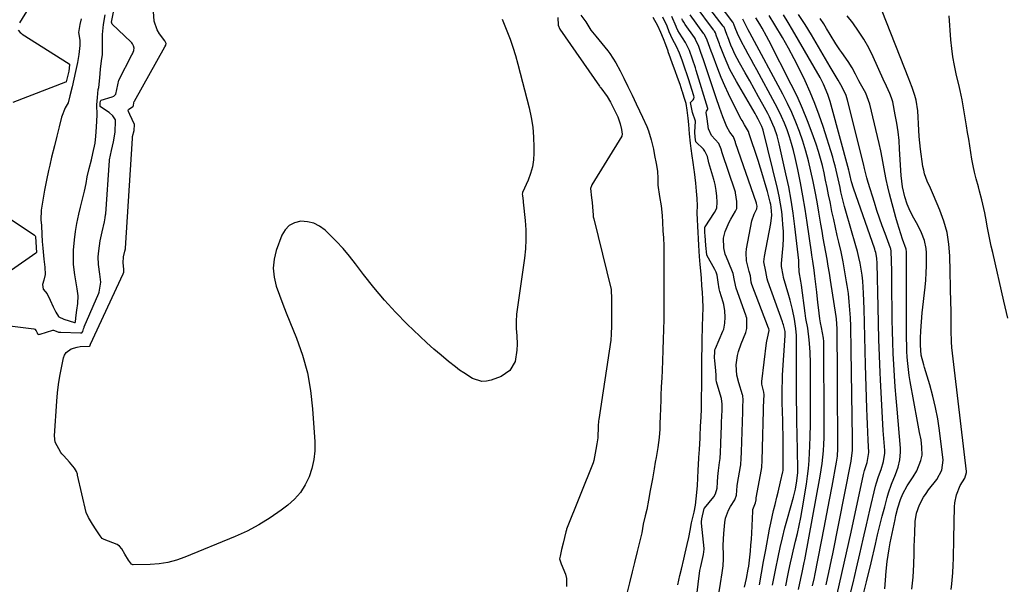
# Model space of a CAD drawing. Units: inches. Extents: x 1937229 to 1942564, y 432357 to 437633.
# Drawn here: x 1941401 to 1941822, y 433694 to 433935 of the extents above; entities that cross this region are included whole.
import ezdxf

# ---------------------------------------------------------------- set-up
doc = ezdxf.new("R2010")
doc.units = ezdxf.units.IN
doc.header["$MEASUREMENT"] = 0
doc.layers.add('7', color=7, linetype='Continuous')
doc.layers.add('8', color=7, linetype='Continuous')

msp = doc.modelspace()

# ---------------------------------------------------------------- linework, layer by layer
at = {"layer": '7', "color": 18}
for points in [[(1941410.81, 433948.74, 1708), (1941401.39, 433933.27, 1708)], [(1941728.76, 433693.07, 1718), (1941729.61, 433697.43, 1718), (1941730.05, 433699.61, 1718), (1941730.73, 433702.8, 1718), (1941731.28, 433705.3, 1718), (1941731.88, 433707.8, 1718), (1941732.49, 433710.29, 1718), (1941732.92, 433712.01, 1718), (1941733.73, 433715.36, 1718), (1941734.48, 433718.73, 1718), (1941735.15, 433722.11, 1718), (1941735.75, 433725.51, 1718), (1941737.57, 433736.43, 1718), (1941738.06, 433739.78, 1718), (1941738.47, 433743.14, 1718), (1941738.74, 433746.52, 1718), (1941738.92, 433749.9, 1718), (1941739.01, 433752.43, 1718), (1941739.15, 433757.08, 1718), (1941739.24, 433761.74, 1718), (1941739.29, 433766.4, 1718), (1941739.3, 433771.05, 1718), (1941739.22, 433788.23, 1718), (1941739.11, 433792.61, 1718), (1941738.98, 433794.79, 1718), (1941738.72, 433798.04, 1718), (1941738.09, 433802.95, 1718), (1941737.34, 433807.07, 1718), (1941736.99, 433809.33, 1718), (1941735.39, 433821.37, 1718), (1941735.15, 433822.98, 1718), (1941734.37, 433827.05, 1718), (1941734.35, 433830.33, 1718), (1941734.3, 433831.12, 1718), (1941734.23, 433831.9, 1718), (1941732.6, 433846.38, 1718), (1941731.87, 433852.04, 1718), (1941731.01, 433857.67, 1718), (1941729.97, 433863.28, 1718), (1941728.8, 433868.86, 1718), (1941725.9, 433881.67, 1718), (1941725.48, 433883.36, 1718), (1941725.01, 433885.04, 1718), (1941723.91, 433888.34, 1718), (1941723.26, 433889.96, 1718), (1941721.81, 433893.12, 1718), (1941721.01, 433894.67, 1718), (1941718.96, 433898.4, 1718), (1941717.08, 433901.79, 1718), (1941715.2, 433905.18, 1718), (1941713.3, 433908.55, 1718), (1941711.39, 433911.92, 1718), (1941708.9, 433916.3, 1718), (1941706.97, 433919.99, 1718), (1941706.11, 433921.88, 1718), (1941705.3, 433923.81, 1718), (1941703.92, 433927.29, 1718), (1941703.7, 433927.89, 1718), (1941702.86, 433930.27, 1718), (1941702.34, 433931.41, 1718), (1941701.99, 433931.93, 1718), (1941692.05, 433944.91, 1718)], [(1941370.79, 433807.28, 1708), (1941407.55, 433802.7, 1708), (1941407.86, 433802.61, 1708), (1941407.99, 433802.53, 1708), (1941408.48, 433801.9, 1708), (1941408.89, 433800.93, 1708), (1941409.13, 433800.57, 1708), (1941409.67, 433800.35, 1708), (1941410.07, 433800.36, 1708), (1941410.27, 433800.4, 1708), (1941415.63, 433802.14, 1708), (1941415.74, 433802.17, 1708), (1941415.85, 433802.18, 1708), (1941416.39, 433802.02, 1708), (1941418.1, 433801.34, 1708), (1941419, 433801.23, 1708), (1941427.49, 433800.96, 1708), (1941427.94, 433801.06, 1708), (1941428.41, 433801.57, 1708), (1941428.76, 433802.7, 1708), (1941428.95, 433803.3, 1708), (1941429.06, 433803.6, 1708), (1941435.27, 433817.9, 1708), (1941435.45, 433818.35, 1708), (1941436.17, 433822.61, 1708), (1941435.65, 433826.04, 1708), (1941435.07, 433830.19, 1708), (1941435.01, 433833.44, 1708), (1941435.23, 433836.02, 1708), (1941435.77, 433840.24, 1708), (1941436.67, 433844.12, 1708), (1941437.7, 433848.34, 1708), (1941438.02, 433850.03, 1708), (1941438.18, 433851.39, 1708), (1941438.22, 433851.84, 1708), (1941439.85, 433874.49, 1708), (1941439.88, 433874.87, 1708), (1941440.64, 433878.8, 1708), (1941441.53, 433882.51, 1708), (1941442.22, 433886.69, 1708), (1941442.43, 433891.49, 1708), (1941442.34, 433891.9, 1708), (1941441.24, 433893.66, 1708), (1941439.67, 433895.03, 1708), (1941435.99, 433897.41, 1708), (1941435.93, 433897.53, 1708), (1941435.88, 433897.65, 1708), (1941435.88, 433899.07, 1708), (1941435.97, 433899.87, 1708), (1941436.13, 433900.19, 1708), (1941436.22, 433900.25, 1708), (1941441, 433901.66, 1708), (1941441.71, 433901.99, 1708), (1941442.51, 433902.83, 1708), (1941442.93, 433904.87, 1708), (1941443.8, 433908.79, 1708), (1941449.39, 433919.63, 1708), (1941449.62, 433920.1, 1708), (1941450.18, 433921.57, 1708), (1941450.2, 433921.62, 1708), (1941450.31, 433922.57, 1708), (1941450.09, 433923.51, 1708), (1941449.61, 433924.38, 1708), (1941449.31, 433924.77, 1708), (1941448.97, 433925.14, 1708), (1941441.02, 433932.81, 1708), (1941440.8, 433933.16, 1708), (1941440.73, 433933.59, 1708), (1941441.47, 433937.86, 1708)], [(1941723.12, 433693.24, 1716), (1941723.78, 433696.84, 1716), (1941724.48, 433700.44, 1716), (1941725.45, 433705.22, 1716), (1941726.36, 433709.4, 1716), (1941727.33, 433713.56, 1716), (1941728.38, 433717.7, 1716), (1941729.49, 433721.82, 1716), (1941732.02, 433730.84, 1716), (1941732.47, 433732.58, 1716), (1941732.87, 433734.32, 1716), (1941733.47, 433737.85, 1716), (1941733.88, 433741.41, 1716), (1941733.9, 433743.14, 1716), (1941733.55, 433757.94, 1716), (1941733.45, 433762.66, 1716), (1941733.38, 433767.39, 1716), (1941733.34, 433772.11, 1716), (1941733.32, 433776.84, 1716), (1941733.31, 433778.97, 1716), (1941733.31, 433782.63, 1716), (1941733.31, 433786.29, 1716), (1941733.3, 433789.95, 1716), (1941733.29, 433793.61, 1716), (1941733.29, 433798.94, 1716), (1941733.27, 433799.93, 1716), (1941733.04, 433802.89, 1716), (1941732.59, 433805.83, 1716), (1941732.4, 433806.8, 1716), (1941731.54, 433810.94, 1716), (1941730.56, 433814.95, 1716), (1941730.01, 433816.94, 1716), (1941727.79, 433824.62, 1716), (1941727.75, 433824.76, 1716), (1941727.58, 433825.62, 1716), (1941726.85, 433829.26, 1716), (1941726.88, 433830.58, 1716), (1941727.37, 433835.24, 1716), (1941727.6, 433838.24, 1716), (1941727.73, 433841.23, 1716), (1941727.68, 433844.23, 1716), (1941727.52, 433847.23, 1716), (1941727.33, 433849.53, 1716), (1941726.98, 433852.81, 1716), (1941726.53, 433856.08, 1716), (1941725.92, 433859.32, 1716), (1941725.21, 433862.54, 1716), (1941719.03, 433887.51, 1716), (1941718.92, 433887.91, 1716), (1941718.54, 433889.09, 1716), (1941716.93, 433892.22, 1716), (1941716.03, 433893.79, 1716), (1941715.58, 433894.57, 1716), (1941707.65, 433908.25, 1716), (1941706.23, 433910.82, 1716), (1941704.89, 433913.44, 1716), (1941703.67, 433916.11, 1716), (1941702.53, 433918.82, 1716), (1941700.59, 433923.73, 1716), (1941700.37, 433924.29, 1716), (1941699.19, 433927.65, 1716), (1941698.64, 433929.02, 1716), (1941698.21, 433929.79, 1716), (1941698.05, 433930.04, 1716), (1941697.88, 433930.28, 1716), (1941689.97, 433940.82, 1716)], [(1941799.38, 433691.39, 1736), (1941799.64, 433693.8, 1736), (1941800.04, 433698.62, 1736), (1941800.21, 433701.86, 1736), (1941800.33, 433704.68, 1736), (1941800.43, 433707.51, 1736), (1941800.51, 433710.34, 1736), (1941800.58, 433713.17, 1736), (1941800.84, 433726.73, 1736), (1941800.97, 433728.44, 1736), (1941801.64, 433731.8, 1736), (1941803.17, 433735.8, 1736), (1941805.14, 433738.99, 1736), (1941805.97, 433741.44, 1736), (1941805.95, 433741.82, 1736), (1941801.14, 433782.61, 1736), (1941800.85, 433785.02, 1736), (1941800.26, 433789.85, 1736), (1941799.69, 433794.67, 1736), (1941799.5, 433797.09, 1736), (1941799.38, 433801.94, 1736), (1941799.39, 433802.63, 1736), (1941799.4, 433805.4, 1736), (1941799.39, 433808.17, 1736), (1941799.35, 433810.95, 1736), (1941799.3, 433813.72, 1736), (1941798.81, 433833.83, 1736), (1941798.4, 433838.87, 1736), (1941797.61, 433843.82, 1736), (1941796.28, 433848.66, 1736), (1941794.57, 433853.42, 1736), (1941791.87, 433859.79, 1736), (1941790.56, 433862.8, 1736), (1941789.19, 433865.77, 1736), (1941788.02, 433868.8, 1736), (1941787.63, 433870.38, 1736), (1941787.34, 433871.98, 1736), (1941786.33, 433879.32, 1736), (1941786, 433882.05, 1736), (1941785.72, 433884.77, 1736), (1941785.53, 433887.5, 1736), (1941785.39, 433890.24, 1736), (1941785.3, 433893.11, 1736), (1941785.11, 433895.72, 1736), (1941784.37, 433900.29, 1736), (1941783.79, 433902.3, 1736), (1941782.65, 433905.77, 1736), (1941781.76, 433908.24, 1736), (1941781.29, 433909.47, 1736), (1941769.9, 433938.35, 1736)], [(1941427.73, 433934.97, 1706), (1941427.15, 433932.54, 1706), (1941426.65, 433929.16, 1706), (1941427.11, 433925.96, 1706), (1941427.19, 433923.69, 1706), (1941426.66, 433919.75, 1706), (1941426.14, 433916.37, 1706), (1941425.35, 433912.55, 1706), (1941424.6, 433909.29, 1706), (1941423.84, 433906.04, 1706), (1941422.94, 433902.15, 1706), (1941422.11, 433899.17, 1706), (1941420.92, 433897, 1706), (1941419.37, 433893.05, 1706), (1941418.35, 433888.95, 1706), (1941417.33, 433884.87, 1706), (1941416.31, 433880.78, 1706), (1941415.12, 433876.01, 1706), (1941414.31, 433872.59, 1706), (1941413.78, 433870.28, 1706), (1941412.85, 433866.19, 1706), (1941412.04, 433861.89, 1706), (1941411.31, 433857.6, 1706), (1941410.58, 433853.3, 1706), (1941410.44, 433849.18, 1706), (1941410.73, 433846.87, 1706), (1941410.87, 433842.92, 1706), (1941411.13, 433839.98, 1706), (1941411.39, 433837.13, 1706), (1941411.82, 433832.48, 1706), (1941412.13, 433829.07, 1706), (1941412.35, 433825.89, 1706), (1941411.73, 433823.43, 1706), (1941411.24, 433821.66, 1706), (1941411.46, 433819.57, 1706), (1941413.13, 433817.64, 1706), (1941414.52, 433814.95, 1706), (1941415.75, 433812.07, 1706), (1941416.95, 433809.77, 1706), (1941418.08, 433807.9, 1706), (1941418.14, 433807.83, 1706), (1941420.31, 433806.89, 1706), (1941424.83, 433805.45, 1706), (1941425.09, 433805.46, 1706), (1941425.17, 433805.49, 1706), (1941425.23, 433805.54, 1706), (1941425.27, 433805.61, 1706), (1941425.5, 433807.37, 1706), (1941425.9, 433810.66, 1706), (1941426.3, 433813.49, 1706), (1941426.41, 433816.8, 1706), (1941426.08, 433819.76, 1706), (1941425.48, 433823.2, 1706), (1941425.04, 433825.73, 1706), (1941424.5, 433830.15, 1706), (1941424.39, 433834.16, 1706), (1941424.45, 433836.33, 1706), (1941424.85, 433840.66, 1706), (1941425.25, 433844.24, 1706), (1941425.81, 433847.69, 1706), (1941426.71, 433851.58, 1706), (1941427.45, 433854.6, 1706), (1941428.29, 433858.04, 1706), (1941429.11, 433861.44, 1706), (1941429.81, 433864.74, 1706), (1941430.35, 433867.52, 1706), (1941431.18, 433871.16, 1706), (1941432.08, 433874.9, 1706), (1941432.72, 433877.57, 1706), (1941433.66, 433881.89, 1706), (1941434.03, 433884.96, 1706), (1941434.29, 433888.82, 1706), (1941434.47, 433891.5, 1706), (1941434.61, 433893.86, 1706), (1941434.53, 433893.99, 1706), (1941434.52, 433894.02, 1706), (1941434.48, 433898.26, 1706), (1941434.69, 433901.46, 1706), (1941435.04, 433904.84, 1706), (1941435.21, 433905.78, 1706), (1941435.65, 433909.83, 1706), (1941435.93, 433913.48, 1706), (1941436.38, 433917.12, 1706), (1941436.77, 433919.81, 1706), (1941436.84, 433923.58, 1706), (1941436.86, 433928.35, 1706), (1941437.24, 433932.61, 1706), (1941438.01, 433936.78, 1706)], [(1941631.33, 433935.6, 1708), (1941631.51, 433932.26, 1708), (1941632.26, 433930.63, 1708), (1941649.14, 433906.21, 1708), (1941649.27, 433906.04, 1708), (1941649.67, 433905.53, 1708), (1941652.47, 433901.94, 1708), (1941653.87, 433899.46, 1708), (1941654.94, 433897.23, 1708), (1941656.91, 433893.15, 1708), (1941657.99, 433890.27, 1708), (1941658.5, 433887.81, 1708), (1941658.85, 433885.8, 1708), (1941658.73, 433885.02, 1708), (1941658.66, 433884.88, 1708), (1941645.89, 433864.13, 1708), (1941645.69, 433863.76, 1708), (1941645.27, 433862.59, 1708), (1941645.67, 433858.6, 1708), (1941645.95, 433856.62, 1708), (1941646.24, 433852.98, 1708), (1941646.37, 433851.32, 1708), (1941646.5, 433850.48, 1708), (1941646.58, 433850.07, 1708), (1941646.67, 433849.66, 1708), (1941654.13, 433819.45, 1708), (1941654.33, 433815.41, 1708), (1941654.33, 433810.75, 1708), (1941654.33, 433807.01, 1708), (1941654.28, 433804.63, 1708), (1941654.12, 433799.78, 1708), (1941654.04, 433798.62, 1708), (1941653.96, 433797.93, 1708), (1941648.84, 433763.96, 1708), (1941648.78, 433763.48, 1708), (1941648.64, 433761.11, 1708), (1941648.45, 433756.2, 1708), (1941648.06, 433753.67, 1708), (1941647.6, 433751.14, 1708), (1941646.76, 433746.56, 1708), (1941646.42, 433745.51, 1708), (1941635.1, 433717.14, 1708), (1941635, 433716.88, 1708), (1941634.74, 433716.08, 1708), (1941634.24, 433713.68, 1708), (1941633.65, 433711.2, 1708), (1941632.96, 433708.46, 1708), (1941632.28, 433705.73, 1708), (1941632.04, 433704.49, 1708), (1941632.59, 433702.76, 1708), (1941632.73, 433702.42, 1708), (1941634.63, 433697.96, 1708), (1941635.11, 433696.21, 1708), (1941634.99, 433692.75, 1708)], [(1941641.11, 433936.63, 1706), (1941643.36, 433933.71, 1706), (1941645.49, 433930.24, 1706), (1941647.57, 433927.68, 1706), (1941650.15, 433924.51, 1706), (1941652.68, 433921.32, 1706), (1941653.54, 433920.17, 1706), (1941656.14, 433916.17, 1706), (1941658.03, 433912.78, 1706), (1941659.56, 433909.63, 1706), (1941661.27, 433906.09, 1706), (1941663.03, 433902.44, 1706), (1941664.81, 433898.74, 1706), (1941666.25, 433895.74, 1706), (1941667.58, 433892.99, 1706), (1941669.37, 433889.08, 1706), (1941670.04, 433887.24, 1706), (1941671.28, 433883.4, 1706), (1941672.2, 433879.34, 1706), (1941672.69, 433876.67, 1706), (1941673.31, 433873.32, 1706), (1941673.9, 433869.99, 1706), (1941674.02, 433866.89, 1706), (1941674.05, 433864, 1706), (1941674.82, 433859.24, 1706), (1941675.47, 433855.17, 1706), (1941675.87, 433851.07, 1706), (1941676.04, 433848.26, 1706), (1941676.21, 433844.54, 1706), (1941676.46, 433841.5, 1706), (1941676.57, 433838.07, 1706), (1941676.57, 433836.62, 1706), (1941676.57, 433833.86, 1706), (1941676.57, 433831.1, 1706), (1941676.57, 433828.34, 1706), (1941676.57, 433825.58, 1706), (1941676.57, 433822.82, 1706), (1941676.57, 433820.06, 1706), (1941676.57, 433817.3, 1706), (1941676.57, 433814.54, 1706), (1941676.57, 433811.78, 1706), (1941676.57, 433806.95, 1706), (1941676.51, 433802.12, 1706), (1941676.41, 433798.49, 1706), (1941676.25, 433793.49, 1706), (1941676.11, 433789.19, 1706), (1941675.97, 433784.9, 1706), (1941675.82, 433781.73, 1706), (1941675.55, 433777.98, 1706), (1941675.36, 433774.18, 1706), (1941675.29, 433772.04, 1706), (1941675.2, 433769.18, 1706), (1941675.06, 433764.89, 1706), (1941674.99, 433762.74, 1706), (1941674.9, 433759.88, 1706), (1941674.69, 433756.3, 1706), (1941674.12, 433752.07, 1706), (1941673.37, 433747.84, 1706), (1941672.99, 433745.73, 1706), (1941672.48, 433742.91, 1706), (1941671.73, 433738.68, 1706), (1941671.35, 433736.57, 1706), (1941670.84, 433733.75, 1706), (1941670.08, 433729.53, 1706), (1941669.31, 433725.63, 1706), (1941668.62, 433722.83, 1706), (1941667.85, 433719.27, 1706), (1941667.17, 433715.67, 1706), (1941666.12, 433711.01, 1706), (1941665.29, 433707.67, 1706), (1941664.12, 433703.01, 1706), (1941663.12, 433699.01, 1706), (1941661.96, 433694.34, 1706), (1941661.03, 433690.33, 1706)], [(1941682.54, 433693.41, 1706), (1941683.49, 433697.47, 1706), (1941684.11, 433700.1, 1706), (1941685.13, 433704.43, 1706), (1941685.72, 433706.97, 1706), (1941686.58, 433710.62, 1706), (1941687.27, 433713.64, 1706), (1941687.83, 433716.59, 1706), (1941688.51, 433719.88, 1706), (1941689.57, 433724.42, 1706), (1941690.15, 433727.42, 1706), (1941690.41, 433730.16, 1706), (1941690.68, 433732.85, 1706), (1941691.01, 433735.82, 1706), (1941691.18, 433738.94, 1706), (1941691.35, 433742.37, 1706), (1941691.62, 433747.3, 1706), (1941691.65, 433747.79, 1706), (1941691.83, 433751.17, 1706), (1941692.08, 433755.97, 1706), (1941692.12, 433756.84, 1706), (1941692.32, 433761.1, 1706), (1941692.52, 433765.04, 1706), (1941692.68, 433768.49, 1706), (1941692.73, 433771.32, 1706), (1941692.76, 433774.23, 1706), (1941692.82, 433777.35, 1706), (1941692.85, 433780.38, 1706), (1941692.87, 433782.78, 1706), (1941692.88, 433785.49, 1706), (1941692.87, 433785.94, 1706), (1941692.9, 433790.13, 1706), (1941692.94, 433795.11, 1706), (1941692.98, 433798.74, 1706), (1941693.12, 433802.77, 1706), (1941693.19, 433803.79, 1706), (1941693.32, 433807.82, 1706), (1941693.36, 433811.86, 1706), (1941693.32, 433815.42, 1706), (1941693.14, 433818.16, 1706), (1941692.9, 433821.21, 1706), (1941692.7, 433824.29, 1706), (1941692.37, 433827.43, 1706), (1941692.11, 433830.15, 1706), (1941691.9, 433833.6, 1706), (1941691.76, 433835.88, 1706), (1941691.61, 433838.44, 1706), (1941691.45, 433841.15, 1706), (1941691.43, 433841.53, 1706), (1941691.31, 433843.54, 1706), (1941691.12, 433846.74, 1706), (1941690.98, 433849.14, 1706), (1941690.93, 433852.42, 1706), (1941690.96, 433855.23, 1706), (1941690.8, 433858.33, 1706), (1941690.59, 433861.46, 1706), (1941690.26, 433864.86, 1706), (1941689.71, 433869.65, 1706), (1941689.58, 433870.64, 1706), (1941689.18, 433873.73, 1706), (1941688.74, 433876.58, 1706), (1941688.32, 433879.68, 1706), (1941688.08, 433882, 1706), (1941687.66, 433886, 1706), (1941687.31, 433889.96, 1706), (1941686.97, 433892.63, 1706), (1941686.59, 433896.05, 1706), (1941686.23, 433898.88, 1706), (1941685.36, 433901.46, 1706), (1941684.58, 433903.82, 1706), (1941684.46, 433904.2, 1706), (1941683.57, 433906.93, 1706), (1941682.5, 433909.95, 1706), (1941681.47, 433912.83, 1706), (1941680.39, 433915.83, 1706), (1941679.5, 433918.3, 1706), (1941678.52, 433920.97, 1706), (1941678.44, 433921.2, 1706), (1941677.42, 433923.93, 1706), (1941676.51, 433926.42, 1706), (1941675.4, 433929.24, 1706), (1941674.03, 433932.02, 1706), (1941672.08, 433935.63, 1706)], [(1941690.54, 433687.85, 1708), (1941692.07, 433699.53, 1708), (1941692.17, 433700.19, 1708), (1941692.4, 433701.31, 1708), (1941692.99, 433703.84, 1708), (1941693.59, 433706.38, 1708), (1941693.82, 433708.72, 1708), (1941693.79, 433709.01, 1708), (1941692.72, 433719.71, 1708), (1941692.7, 433720.39, 1708), (1941692.88, 433721.57, 1708), (1941693.85, 433725.99, 1708), (1941693.96, 433726.14, 1708), (1941697.96, 433730.94, 1708), (1941698.77, 433732.22, 1708), (1941699.4, 433734.65, 1708), (1941699.53, 433737.2, 1708), (1941699.67, 433739.74, 1708), (1941699.92, 433742.2, 1708), (1941700.43, 433745.67, 1708), (1941700.63, 433747.32, 1708), (1941700.82, 433750.08, 1708), (1941700.96, 433753.42, 1708), (1941700.97, 433753.97, 1708), (1941701.2, 433761.39, 1708), (1941701.25, 433762.9, 1708), (1941701.36, 433765.42, 1708), (1941701.49, 433767.96, 1708), (1941701.58, 433770.49, 1708), (1941701.24, 433772.93, 1708), (1941701.11, 433773.41, 1708), (1941699.1, 433780.1, 1708), (1941699.06, 433780.26, 1708), (1941698.96, 433780.76, 1708), (1941698.95, 433782.81, 1708), (1941698.85, 433784.96, 1708), (1941698.35, 433789.11, 1708), (1941698.34, 433790.48, 1708), (1941698.36, 433792.88, 1708), (1941698.46, 433793.79, 1708), (1941698.64, 433794.31, 1708), (1941701.89, 433801.64, 1708), (1941702.25, 433802.61, 1708), (1941702.72, 433805.16, 1708), (1941702.76, 433807.75, 1708), (1941702.75, 433810.35, 1708), (1941702.32, 433813.05, 1708), (1941702.02, 433814.11, 1708), (1941700.62, 433818.57, 1708), (1941700.29, 433819.71, 1708), (1941699.81, 433822.66, 1708), (1941699.36, 433825.63, 1708), (1941698.95, 433826.85, 1708), (1941698.69, 433827.42, 1708), (1941698.41, 433827.98, 1708), (1941695.03, 433834.19, 1708), (1941694.96, 433834.34, 1708), (1941694.54, 433838.3, 1708), (1941694.23, 433842.5, 1708), (1941694.14, 433843.73, 1708), (1941694.08, 433845.66, 1708), (1941694.15, 433845.93, 1708), (1941694.21, 433846.06, 1708), (1941694.28, 433846.18, 1708), (1941698.32, 433852.32, 1708), (1941699.2, 433854.27, 1708), (1941699.38, 433856.76, 1708), (1941699.21, 433859.29, 1708), (1941698.98, 433861.78, 1708), (1941698.59, 433864.36, 1708), (1941698.34, 433865.42, 1708), (1941698.2, 433865.94, 1708), (1941698.05, 433866.47, 1708), (1941695.86, 433873.58, 1708), (1941695.22, 433876.19, 1708), (1941694.2, 433878.58, 1708), (1941693.53, 433879.37, 1708), (1941690.34, 433882.53, 1708), (1941689.98, 433884.5, 1708), (1941689.88, 433886.66, 1708), (1941690.22, 433891.37, 1708), (1941688.81, 433894.97, 1708), (1941688.01, 433899.25, 1708), (1941688.12, 433899.5, 1708), (1941689.23, 433900.4, 1708), (1941689.48, 433900.84, 1708), (1941689.54, 433901.64, 1708), (1941689.43, 433902.17, 1708), (1941687.16, 433909.48, 1708), (1941686.77, 433910.71, 1708), (1941685.52, 433914.36, 1708), (1941684.44, 433917.37, 1708), (1941683.33, 433920.38, 1708), (1941681.98, 433923.26, 1708), (1941680.31, 433926.36, 1708), (1941678.96, 433929.46, 1708), (1941678.01, 433931.83, 1708), (1941676.17, 433935.8, 1708)], [(1941711.06, 433692.38, 1712), (1941711.96, 433696.21, 1712), (1941712.71, 433700.08, 1712), (1941712.9, 433701.38, 1712), (1941713.35, 433705.21, 1712), (1941713.61, 433707.78, 1712), (1941713.84, 433710.36, 1712), (1941714.02, 433712.93, 1712), (1941714.16, 433715.51, 1712), (1941714.6, 433724.95, 1712), (1941714.66, 433725.54, 1712), (1941715.83, 433728.39, 1712), (1941716.02, 433729.78, 1712), (1941716.08, 433730.4, 1712), (1941716.1, 433730.51, 1712), (1941716.12, 433730.61, 1712), (1941718.4, 433742.69, 1712), (1941718.54, 433743.64, 1712), (1941718.7, 433746.53, 1712), (1941719.41, 433773.28, 1712), (1941719.42, 433773.48, 1712), (1941719.43, 433773.78, 1712), (1941719.46, 433774.48, 1712), (1941719.39, 433775.66, 1712), (1941718.53, 433779.13, 1712), (1941718.55, 433780.19, 1712), (1941720.47, 433796.69, 1712), (1941720.57, 433797.39, 1712), (1941720.87, 433798.77, 1712), (1941721.59, 433801.99, 1712), (1941721.48, 433802.82, 1712), (1941721.45, 433802.93, 1712), (1941721.41, 433803.03, 1712), (1941714.28, 433821.61, 1712), (1941713.95, 433822.67, 1712), (1941713.58, 433825.26, 1712), (1941713.06, 433827.14, 1712), (1941711.89, 433831.76, 1712), (1941711.74, 433835.13, 1712), (1941711.94, 433836.82, 1712), (1941714.19, 433848.79, 1712), (1941715.2, 433851.67, 1712), (1941716.42, 433853.87, 1712), (1941716.45, 433855.13, 1712), (1941716.25, 433856.23, 1712), (1941716.22, 433856.33, 1712), (1941707.28, 433882.13, 1712), (1941707.2, 433882.36, 1712), (1941707.02, 433883.07, 1712), (1941706.33, 433884.59, 1712), (1941704.83, 433886.59, 1712), (1941703.55, 433888.99, 1712), (1941701.87, 433893.19, 1712), (1941700.39, 433897.24, 1712), (1941698.99, 433901.33, 1712), (1941693.87, 433916.6, 1712), (1941693.57, 433917.49, 1712), (1941692.5, 433920.62, 1712), (1941691.55, 433923.25, 1712), (1941690.19, 433926.22, 1712), (1941689.95, 433926.61, 1712), (1941689.69, 433927, 1712), (1941685.72, 433932.67, 1712), (1941685.16, 433933.55, 1712), (1941684.66, 433934.46, 1712), (1941684.34, 433935.08, 1712)], [(1941717.52, 433693.45, 1714), (1941718.37, 433698.44, 1714), (1941719.26, 433703.42, 1714), (1941720.18, 433708.39, 1714), (1941721.83, 433717.13, 1714), (1941722.36, 433719.79, 1714), (1941722.92, 433722.45, 1714), (1941723.51, 433725.1, 1714), (1941724.14, 433727.74, 1714), (1941724.91, 433730.87, 1714), (1941725.43, 433733.02, 1714), (1941726.47, 433737.33, 1714), (1941727.5, 433741.71, 1714), (1941727.55, 433742.3, 1714), (1941727.56, 433742.8, 1714), (1941727.57, 433754.55, 1714), (1941727.56, 433757.67, 1714), (1941727.52, 433760.78, 1714), (1941727.44, 433763.89, 1714), (1941727.34, 433767.01, 1714), (1941727.18, 433771.61, 1714), (1941727.14, 433776.47, 1714), (1941727.29, 433781.33, 1714), (1941727.38, 433782.95, 1714), (1941728.46, 433799.87, 1714), (1941728.48, 433800.21, 1714), (1941728.42, 433801.56, 1714), (1941727.73, 433804.47, 1714), (1941727.52, 433805.1, 1714), (1941727.31, 433805.73, 1714), (1941721.04, 433823.12, 1714), (1941720.76, 433824.11, 1714), (1941720.14, 433827.24, 1714), (1941719.41, 433831.31, 1714), (1941719.46, 433832.46, 1714), (1941719.61, 433833.62, 1714), (1941722.4, 433847.73, 1714), (1941722.77, 433851.18, 1714), (1941722.55, 433854.64, 1714), (1941722.34, 433855.74, 1714), (1941722.09, 433856.82, 1714), (1941720.88, 433861.33, 1714), (1941719.96, 433864.65, 1714), (1941718.99, 433867.97, 1714), (1941717.97, 433871.26, 1714), (1941716.91, 433874.55, 1714), (1941712.95, 433886.39, 1714), (1941712.92, 433886.48, 1714), (1941712.82, 433886.86, 1714), (1941711.04, 433889.74, 1714), (1941710.05, 433891.62, 1714), (1941709.72, 433892.25, 1714), (1941705.99, 433899.49, 1714), (1941704.27, 433902.96, 1714), (1941702.64, 433906.47, 1714), (1941701.13, 433910.04, 1714), (1941699.7, 433913.64, 1714), (1941697.24, 433920.17, 1714), (1941697.11, 433920.53, 1714), (1941696.85, 433921.26, 1714), (1941695.19, 433925.95, 1714), (1941694.2, 433928, 1714), (1941693.99, 433928.32, 1714), (1941693.77, 433928.63, 1714), (1941687.85, 433936.75, 1714)], [(1941740.16, 433693.06, 1722), (1941740.92, 433696.55, 1722), (1941741.1, 433697.43, 1722), (1941743.95, 433711.9, 1722), (1941745.11, 433717.82, 1722), (1941746.25, 433723.75, 1722), (1941747.38, 433729.67, 1722), (1941748.49, 433735.6, 1722), (1941750.39, 433745.83, 1722), (1941750.76, 433748.3, 1722), (1941750.97, 433751.62, 1722), (1941750.98, 433752.46, 1722), (1941750.91, 433762.61, 1722), (1941750.88, 433768.52, 1722), (1941750.84, 433774.44, 1722), (1941750.82, 433780.35, 1722), (1941750.79, 433786.26, 1722), (1941750.74, 433799.42, 1722), (1941750.67, 433802.64, 1722), (1941750.33, 433806.91, 1722), (1941750.19, 433807.97, 1722), (1941747.84, 433823.52, 1722), (1941747.38, 433826.51, 1722), (1941746.89, 433829.49, 1722), (1941746.38, 433832.47, 1722), (1941745.84, 433835.44, 1722), (1941745.3, 433838.42, 1722), (1941744.76, 433841.39, 1722), (1941744.24, 433844.37, 1722), (1941743.72, 433847.35, 1722), (1941742.84, 433852.51, 1722), (1941742.06, 433856.89, 1722), (1941741.25, 433861.26, 1722), (1941740.38, 433865.62, 1722), (1941739.47, 433869.97, 1722), (1941738.43, 433874.35, 1722), (1941737.3, 433878.57, 1722), (1941736, 433882.74, 1722), (1941734.58, 433886.88, 1722), (1941732.99, 433890.95, 1722), (1941731.29, 433894.98, 1722), (1941729.41, 433898.92, 1722), (1941727.43, 433902.82, 1722), (1941713.35, 433929.02, 1722), (1941712.61, 433930.38, 1722), (1941710.52, 433934.61, 1722), (1941710.4, 433934.94, 1722)], [(1941745.91, 433693.48, 1724), (1941746.52, 433696.11, 1724), (1941747.11, 433698.75, 1724), (1941747.68, 433701.39, 1724), (1941748.23, 433704.04, 1724), (1941748.77, 433706.69, 1724), (1941756.53, 433745.58, 1724), (1941756.68, 433746.21, 1724), (1941757.29, 433750.97, 1724), (1941757.19, 433754.73, 1724), (1941757.17, 433755.99, 1724), (1941756.68, 433793.47, 1724), (1941756.63, 433796.95, 1724), (1941756.55, 433800.42, 1724), (1941756.45, 433803.89, 1724), (1941756.32, 433807.37, 1724), (1941756.13, 433810.83, 1724), (1941755.85, 433814.29, 1724), (1941755.46, 433817.74, 1724), (1941754.98, 433821.17, 1724), (1941754.73, 433822.82, 1724), (1941754.01, 433827.06, 1724), (1941753.23, 433831.29, 1724), (1941752.35, 433835.5, 1724), (1941751.4, 433839.7, 1724), (1941750.73, 433842.53, 1724), (1941749.94, 433845.94, 1724), (1941749.18, 433849.36, 1724), (1941748.46, 433852.78, 1724), (1941747.76, 433856.21, 1724), (1941747.63, 433856.85, 1724), (1941747.02, 433859.96, 1724), (1941746.39, 433863.07, 1724), (1941745.74, 433866.17, 1724), (1941745.09, 433869.28, 1724), (1941744.38, 433872.36, 1724), (1941743.58, 433875.42, 1724), (1941742.67, 433878.46, 1724), (1941741.68, 433881.47, 1724), (1941740.02, 433886.21, 1724), (1941738.03, 433891.53, 1724), (1941735.9, 433896.79, 1724), (1941733.55, 433901.96, 1724), (1941731.06, 433907.06, 1724), (1941721.44, 433925.8, 1724), (1941720.52, 433927.56, 1724), (1941718.59, 433931.02, 1724), (1941717.58, 433932.73, 1724), (1941715.97, 433935.42, 1724)], [(1941750.62, 433689.5, 1726), (1941751.67, 433693.9, 1726), (1941752.7, 433698.31, 1726), (1941753.7, 433702.72, 1726), (1941754.69, 433707.14, 1726), (1941755.65, 433711.55, 1726), (1941756.61, 433715.98, 1726), (1941761.86, 433740.54, 1726), (1941762.3, 433742.26, 1726), (1941763.48, 433745.62, 1726), (1941764.18, 433749.89, 1726), (1941763.9, 433755.2, 1726), (1941763.73, 433758.58, 1726), (1941763.58, 433761.97, 1726), (1941763.46, 433765.35, 1726), (1941763.35, 433768.74, 1726), (1941762.82, 433787.37, 1726), (1941762.65, 433793.32, 1726), (1941762.48, 433799.27, 1726), (1941762.31, 433805.23, 1726), (1941762.15, 433811.18, 1726), (1941761.96, 433817.95, 1726), (1941761.83, 433820.52, 1726), (1941761.64, 433823.07, 1726), (1941761.35, 433825.62, 1726), (1941760.98, 433828.16, 1726), (1941760.52, 433830.69, 1726), (1941760, 433833.2, 1726), (1941759.39, 433835.69, 1726), (1941758.71, 433838.17, 1726), (1941754.39, 433852.93, 1726), (1941753.84, 433854.9, 1726), (1941752.82, 433858.87, 1726), (1941752.3, 433861.15, 1726), (1941751.89, 433863.01, 1726), (1941751.09, 433866.73, 1726), (1941750.7, 433868.59, 1726), (1941749.82, 433872.29, 1726), (1941749.31, 433874.13, 1726), (1941748.77, 433875.95, 1726), (1941744.63, 433889, 1726), (1941742.95, 433893.96, 1726), (1941741.15, 433898.87, 1726), (1941739.15, 433903.71, 1726), (1941737.03, 433908.5, 1726), (1941734.75, 433913.21, 1726), (1941732.37, 433917.89, 1726), (1941729.87, 433922.49, 1726), (1941727.28, 433927.04, 1726), (1941724.06, 433932.51, 1726), (1941721.67, 433936.4, 1726)], [(1941755.95, 433688.15, 1728), (1941757.44, 433694.34, 1728), (1941758.9, 433700.53, 1728), (1941760.34, 433706.72, 1728), (1941761.78, 433712.91, 1728), (1941763.23, 433719.11, 1728), (1941764.67, 433725.3, 1728), (1941767.08, 433735.57, 1728), (1941767.44, 433736.97, 1728), (1941768.32, 433739.74, 1728), (1941769.46, 433742.69, 1728), (1941770.53, 433746.1, 1728), (1941770.99, 433749.61, 1728), (1941770.97, 433750.8, 1728), (1941770.38, 433759.26, 1728), (1941770.02, 433764.69, 1728), (1941769.69, 433770.11, 1728), (1941769.4, 433775.54, 1728), (1941769.14, 433780.97, 1728), (1941769, 433784.12, 1728), (1941768.72, 433791.12, 1728), (1941768.48, 433798.13, 1728), (1941768.28, 433805.13, 1728), (1941768.13, 433812.14, 1728), (1941767.78, 433830.59, 1728), (1941767.6, 433832.92, 1728), (1941767.16, 433835.22, 1728), (1941766.95, 433835.97, 1728), (1941766.71, 433836.71, 1728), (1941757.63, 433862.76, 1728), (1941756.85, 433865.42, 1728), (1941756.15, 433868.55, 1728), (1941755.85, 433869.79, 1728), (1941755.69, 433870.42, 1728), (1941748.17, 433898.24, 1728), (1941747.72, 433899.77, 1728), (1941746.72, 433902.77, 1728), (1941744.87, 433907.14, 1728), (1941743.39, 433909.94, 1728), (1941731.65, 433930.32, 1728), (1941729.75, 433933.51, 1728), (1941727.79, 433936.66, 1728)], [(1941771.05, 433691.66, 1732), (1941771.26, 433695.44, 1732), (1941771.59, 433699.22, 1732), (1941772.07, 433703.46, 1732), (1941772.44, 433706.12, 1732), (1941772.88, 433708.76, 1732), (1941773.38, 433711.4, 1732), (1941775.42, 433721.34, 1732), (1941775.78, 433723, 1732), (1941776.59, 433726.29, 1732), (1941777.66, 433729.89, 1732), (1941778.66, 433732.31, 1732), (1941780.6, 433735.75, 1732), (1941783.2, 433739.51, 1732), (1941784.7, 433742.16, 1732), (1941786.48, 433746.5, 1732), (1941786.92, 433748.81, 1732), (1941786.9, 433752.22, 1732), (1941786.53, 433755.27, 1732), (1941785.87, 433758.45, 1732), (1941785.23, 433761.59, 1732), (1941784.94, 433763.16, 1732), (1941781.92, 433780.18, 1732), (1941781.5, 433782.77, 1732), (1941781.14, 433785.36, 1732), (1941780.87, 433787.96, 1732), (1941780.64, 433790.57, 1732), (1941780.49, 433793.19, 1732), (1941780.37, 433795.8, 1732), (1941780.3, 433798.42, 1732), (1941780.26, 433801.04, 1732), (1941780.25, 433804.11, 1732), (1941780.24, 433808.27, 1732), (1941780.23, 433812.42, 1732), (1941780.23, 433816.58, 1732), (1941780.23, 433820.73, 1732), (1941780.27, 433835.77, 1732), (1941780.27, 433835.89, 1732), (1941780.21, 433836.37, 1732), (1941780.15, 433836.6, 1732), (1941780.11, 433836.71, 1732), (1941778.59, 433841.01, 1732), (1941777.82, 433843.28, 1732), (1941776.41, 433847.85, 1732), (1941775.77, 433850.16, 1732), (1941773.07, 433860.33, 1732), (1941772.31, 433863.36, 1732), (1941771.61, 433866.41, 1732), (1941771.01, 433869.47, 1732), (1941770.46, 433872.55, 1732), (1941769.92, 433875.63, 1732), (1941769.33, 433878.69, 1732), (1941768.67, 433881.75, 1732), (1941767.96, 433884.79, 1732), (1941764.57, 433898.65, 1732), (1941764.12, 433900.23, 1732), (1941762.91, 433903.25, 1732), (1941760.66, 433907.32, 1732), (1941759.95, 433908.56, 1732), (1941759.69, 433909.08, 1732), (1941758.56, 433911.39, 1732), (1941757.06, 433914.16, 1732), (1941755.35, 433916.79, 1732), (1941752.65, 433920.59, 1732), (1941751.79, 433921.84, 1732), (1941750.12, 433924.38, 1732), (1941747.74, 433928.27, 1732), (1941746.15, 433930.87, 1732), (1941744.91, 433932.87, 1732), (1941743.47, 433935.16, 1732)], [(1941782.64, 433691.55, 1734), (1941783.21, 433696.78, 1734), (1941783.49, 433702.05, 1734), (1941783.55, 433706.88, 1734), (1941783.6, 433709.76, 1734), (1941783.68, 433712.65, 1734), (1941783.79, 433715.53, 1734), (1941784.03, 433720.4, 1734), (1941784.58, 433724.09, 1734), (1941785.82, 433727.61, 1734), (1941787.6, 433730.92, 1734), (1941788.63, 433732.48, 1734), (1941789.75, 433734, 1734), (1941793.23, 433738.4, 1734), (1941795.41, 433742.31, 1734), (1941795.9, 433746.7, 1734), (1941794.38, 433759.28, 1734), (1941793.65, 433764.22, 1734), (1941792.75, 433769.11, 1734), (1941791.59, 433773.95, 1734), (1941790.26, 433778.76, 1734), (1941787.97, 433786.24, 1734), (1941787.67, 433787.28, 1734), (1941786.61, 433791.52, 1734), (1941786.24, 433795.69, 1734), (1941786.28, 433798.77, 1734), (1941786.41, 433801.83, 1734), (1941786.65, 433805.71, 1734), (1941787.02, 433809.58, 1734), (1941788.24, 433820.46, 1734), (1941788.52, 433823.51, 1734), (1941788.73, 433826.55, 1734), (1941788.82, 433829.6, 1734), (1941788.83, 433832.65, 1734), (1941788.79, 433835.18, 1734), (1941788.66, 433836.95, 1734), (1941787.95, 433840.41, 1734), (1941786.65, 433843.73, 1734), (1941785.1, 433846.95, 1734), (1941783.43, 433849.98, 1734), (1941781.91, 433852.93, 1734), (1941780.6, 433855.97, 1734), (1941779.54, 433859.1, 1734), (1941778.56, 433863.33, 1734), (1941777.97, 433868.17, 1734), (1941777.37, 433879.45, 1734), (1941777.09, 433883.14, 1734), (1941776.71, 433886.81, 1734), (1941776.16, 433890.47, 1734), (1941775.5, 433894.11, 1734), (1941774.39, 433899.56, 1734), (1941773.93, 433901.33, 1734), (1941773.2, 433903.18, 1734), (1941771.8, 433906.25, 1734), (1941770.39, 433909.33, 1734), (1941766.07, 433918.78, 1734), (1941764.18, 433922.58, 1734), (1941762.12, 433926.27, 1734), (1941759.81, 433929.81, 1734), (1941757.34, 433933.26, 1734), (1941754.96, 433936.34, 1734)], [(1941823.57, 433807.24, 1738), (1941821.92, 433814.57, 1738), (1941817.11, 433835.22, 1738), (1941816.47, 433838.03, 1738), (1941815.87, 433840.85, 1738), (1941815.32, 433843.67, 1738), (1941814.79, 433846.51, 1738), (1941814.45, 433848.43, 1738), (1941813.73, 433852.17, 1738), (1941812.91, 433855.88, 1738), (1941812.46, 433857.73, 1738), (1941811.52, 433861.41, 1738), (1941811.02, 433863.25, 1738), (1941810.08, 433866.71, 1738), (1941809.37, 433869.51, 1738), (1941808.73, 433872.32, 1738), (1941808.19, 433875.15, 1738), (1941807.72, 433878, 1738), (1941807.29, 433880.85, 1738), (1941806.85, 433883.71, 1738), (1941806.4, 433886.56, 1738), (1941805.93, 433889.41, 1738), (1941804.09, 433900.49, 1738), (1941803.22, 433904.45, 1738), (1941802.9, 433905.76, 1738), (1941801.52, 433911.57, 1738), (1941800.76, 433915.14, 1738), (1941800.11, 433918.74, 1738), (1941799.63, 433922.35, 1738), (1941799.26, 433925.99, 1738), (1941798.46, 433936.36, 1738)], [(1941400.84, 433930.19, 1708), (1941401.69, 433929.21, 1708), (1941402.11, 433928.86, 1708), (1941402.55, 433928.54, 1708), (1941422.55, 433915.75, 1708), (1941422.63, 433915.68, 1708), (1941422.69, 433915.6, 1708), (1941422.73, 433915.51, 1708), (1941422.76, 433915.41, 1708), (1941422.4, 433912.73, 1708), (1941421.47, 433908.7, 1708), (1941421.27, 433908.18, 1708), (1941421.12, 433908.04, 1708), (1941421.02, 433907.99, 1708), (1941398.48, 433899.26, 1708)], [(1941391.21, 433853.64, 1708), (1941407.85, 433842.68, 1708), (1941407.94, 433842.61, 1708), (1941408.07, 433842.43, 1708), (1941408.15, 433842.09, 1708), (1941408.3, 433839.74, 1708), (1941408.62, 433835.3, 1708), (1941408.5, 433835.1, 1708), (1941408.41, 433835.02, 1708), (1941370.92, 433809, 1708)]]:
    msp.add_polyline3d(points, dxfattribs=at)
at = {"layer": '8', "color": 18}
for points in [[(1941734.15, 433691.45, 1720), (1941735.11, 433696.2, 1720), (1941735.67, 433698.72, 1720), (1941736.6, 433702.95, 1720), (1941736.83, 433704.14, 1720), (1941743.4, 433739.75, 1720), (1941743.86, 433742.48, 1720), (1941744.25, 433745.21, 1720), (1941744.56, 433747.95, 1720), (1941744.81, 433750.7, 1720), (1941744.98, 433753.46, 1720), (1941745.1, 433756.22, 1720), (1941745.17, 433758.98, 1720), (1941745.18, 433761.74, 1720), (1941744.97, 433797.26, 1720), (1941744.9, 433798.78, 1720), (1941744.05, 433803.28, 1720), (1941743.59, 433805.2, 1720), (1941743.32, 433806.93, 1720), (1941742.75, 433811.79, 1720), (1941742.48, 433813.99, 1720), (1941741.96, 433818.38, 1720), (1941741.13, 433825.19, 1720), (1941740.81, 433827.77, 1720), (1941740.27, 433831.62, 1720), (1941739.9, 433834.19, 1720), (1941739.72, 433835.48, 1720), (1941737.9, 433848.14, 1720), (1941737.03, 433853.8, 1720), (1941736.07, 433859.44, 1720), (1941734.99, 433865.06, 1720), (1941733.83, 433870.67, 1720), (1941732.69, 433875.87, 1720), (1941731.97, 433878.84, 1720), (1941731.17, 433881.8, 1720), (1941730.25, 433884.71, 1720), (1941729.25, 433887.61, 1720), (1941728.13, 433890.45, 1720), (1941726.93, 433893.27, 1720), (1941725.61, 433896.02, 1720), (1941724.21, 433898.74, 1720), (1941716.34, 433913.24, 1720), (1941715.13, 433915.46, 1720), (1941713.92, 433917.68, 1720), (1941712.69, 433919.89, 1720), (1941711.45, 433922.1, 1720), (1941709.6, 433925.45, 1720), (1941708.07, 433928.8, 1720), (1941707.13, 433931.2, 1720), (1941706.59, 433932.72, 1720), (1941706.26, 433933.38, 1720), (1941706.19, 433933.48, 1720), (1941706.12, 433933.58, 1720), (1941699.82, 433941.91, 1720)], [(1941607.6, 433934.83, 1710), (1941609.6, 433929.91, 1710), (1941610.94, 433926.41, 1710), (1941612.18, 433922.88, 1710), (1941613.28, 433919.3, 1710), (1941614.28, 433915.69, 1710), (1941619.05, 433897.05, 1710), (1941619.94, 433892.9, 1710), (1941620.62, 433888.72, 1710), (1941620.97, 433884.5, 1710), (1941621.12, 433880.26, 1710), (1941621.1, 433877.75, 1710), (1941620.9, 433874.78, 1710), (1941620.47, 433871.86, 1710), (1941619.68, 433869.01, 1710), (1941618.65, 433866.21, 1710), (1941616.32, 433860.92, 1710), (1941616.28, 433860.81, 1710), (1941616.13, 433860.22, 1710), (1941616.21, 433859.65, 1710), (1941616.48, 433857.22, 1710), (1941616.54, 433856.73, 1710), (1941617.37, 433848.92, 1710), (1941617.65, 433844.89, 1710), (1941617.72, 433840.87, 1710), (1941617.5, 433836.86, 1710), (1941617.08, 433832.85, 1710), (1941614.09, 433812.02, 1710), (1941613.76, 433808.96, 1710), (1941613.57, 433805.9, 1710), (1941613.6, 433802.84, 1710), (1941613.77, 433799.77, 1710), (1941613.97, 433796.1, 1710), (1941613.89, 433793.66, 1710), (1941613.06, 433788.83, 1710), (1941610.9, 433784.87, 1710), (1941607.15, 433782.35, 1710), (1941602.92, 433780.81, 1710), (1941600.87, 433780.37, 1710), (1941598.85, 433780.28, 1710), (1941594.94, 433781.51, 1710), (1941591.2, 433783.86, 1710), (1941589.41, 433785.13, 1710), (1941587.65, 433786.47, 1710), (1941584.68, 433788.81, 1710), (1941581.5, 433791.4, 1710), (1941578.38, 433794.05, 1710), (1941575.33, 433796.79, 1710), (1941572.34, 433799.59, 1710), (1941567.02, 433804.73, 1710), (1941562.06, 433809.76, 1710), (1941557.26, 433814.93, 1710), (1941552.72, 433820.33, 1710), (1941548.35, 433825.88, 1710), (1941544.97, 433830.4, 1710), (1941542.34, 433833.73, 1710), (1941539.6, 433836.96, 1710), (1941536.71, 433840.06, 1710), (1941533.71, 433843.06, 1710), (1941531.91, 433844.77, 1710), (1941529.59, 433846.48, 1710), (1941527.11, 433847.76, 1710), (1941524.39, 433848.41, 1710), (1941521.52, 433848.64, 1710), (1941518.87, 433848, 1710), (1941516.58, 433846.88, 1710), (1941514.83, 433845.03, 1710), (1941513.44, 433842.68, 1710), (1941511.09, 433836.2, 1710), (1941510.15, 433832.38, 1710), (1941509.75, 433828.56, 1710), (1941510.14, 433824.73, 1710), (1941511.07, 433820.91, 1710), (1941512.47, 433817.09, 1710), (1941513.89, 433813.28, 1710), (1941515.36, 433809.5, 1710), (1941516.86, 433805.72, 1710), (1941519.69, 433798.74, 1710), (1941522.25, 433791.4, 1710), (1941524.34, 433783.94, 1710), (1941525.7, 433776.32, 1710), (1941526.59, 433768.6, 1710), (1941527.51, 433754.52, 1710), (1941527.51, 433750.67, 1710), (1941527.16, 433746.87, 1710), (1941526.32, 433743.15, 1710), (1941525.13, 433739.48, 1710), (1941523.42, 433736.05, 1710), (1941521.39, 433732.87, 1710), (1941518.87, 433730.06, 1710), (1941516.03, 433727.49, 1710), (1941513.14, 433725.29, 1710), (1941508.48, 433722.02, 1710), (1941503.68, 433719.01, 1710), (1941498.65, 433716.38, 1710), (1941493.47, 433714.01, 1710), (1941471.97, 433705.2, 1710), (1941468.38, 433703.95, 1710), (1941464.72, 433702.98, 1710), (1941460.98, 433702.41, 1710), (1941457.18, 433702.11, 1710), (1941449.94, 433701.94, 1710), (1941449.73, 433701.96, 1710), (1941449.16, 433702.22, 1710), (1941447.92, 433704.02, 1710), (1941446.4, 433706.57, 1710), (1941445.03, 433708.85, 1710), (1941444.12, 433709.97, 1710), (1941443.04, 433710.61, 1710), (1941437.49, 433712.84, 1710), (1941437.24, 433712.96, 1710), (1941436.76, 433713.26, 1710), (1941435.81, 433714.3, 1710), (1941434.17, 433716.88, 1710), (1941432.58, 433719.39, 1710), (1941430.82, 433722.17, 1710), (1941429.87, 433724.34, 1710), (1941426.22, 433740.31, 1710), (1941426.12, 433740.71, 1710), (1941425.69, 433741.87, 1710), (1941424.87, 433743.19, 1710), (1941422.73, 433745.75, 1710), (1941420.32, 433748.54, 1710), (1941419.46, 433749.37, 1710), (1941418.98, 433749.98, 1710), (1941416.57, 433754.29, 1710), (1941416.29, 433757.08, 1710), (1941417.32, 433771.78, 1710), (1941417.64, 433775.36, 1710), (1941418.06, 433778.93, 1710), (1941418.62, 433782.47, 1710), (1941419.27, 433786.01, 1710), (1941420.15, 433790.31, 1710), (1941420.61, 433791.53, 1710), (1941421.26, 433792.6, 1710), (1941423.39, 433794.12, 1710), (1941425.97, 433794.9, 1710), (1941427.3, 433795.1, 1710), (1941431.2, 433795.3, 1710), (1941431.35, 433795.33, 1710), (1941431.51, 433795.5, 1710), (1941431.63, 433795.87, 1710), (1941431.69, 433796.07, 1710), (1941431.73, 433796.16, 1710), (1941445.67, 433826.25, 1710), (1941445.92, 433826.93, 1710), (1941445.94, 433828.16, 1710), (1941445.61, 433830.85, 1710), (1941445.86, 433833.46, 1710), (1941446.42, 433835.82, 1710), (1941446.62, 433836.91, 1710), (1941446.64, 433837.2, 1710), (1941449.58, 433883.91, 1710), (1941449.6, 433884.17, 1710), (1941449.72, 433884.83, 1710), (1941450.31, 433887.4, 1710), (1941450.44, 433889.98, 1710), (1941448.5, 433894.19, 1710), (1941447.89, 433895.4, 1710), (1941447.82, 433896.09, 1710), (1941447.98, 433896.38, 1710), (1941449.74, 433897.54, 1710), (1941450.02, 433897.87, 1710), (1941450.06, 433898, 1710), (1941450.18, 433899.11, 1710), (1941450.38, 433899.75, 1710), (1941450.44, 433899.87, 1710), (1941463.5, 433923.01, 1710), (1941463.84, 433923.72, 1710), (1941464, 433924.46, 1710), (1941463.51, 433925.57, 1710), (1941461.17, 433928.66, 1710), (1941460.12, 433930.37, 1710), (1941458.88, 433934.08, 1710), (1941458.69, 433938.18, 1710)], [(1941699.09, 433683.66, 1710), (1941700.86, 433694.07, 1710), (1941701.58, 433698.52, 1710), (1941701.98, 433701.49, 1710), (1941702.13, 433704.48, 1710), (1941702.12, 433705.98, 1710), (1941702, 433710.39, 1710), (1941702.19, 433715.33, 1710), (1941702.68, 433720.05, 1710), (1941703.01, 433721.86, 1710), (1941704.24, 433725.28, 1710), (1941705.13, 433726.89, 1710), (1941706.98, 433729.76, 1710), (1941707.69, 433731.78, 1710), (1941707.94, 433735.75, 1710), (1941708.08, 433736.64, 1710), (1941709.36, 433743.91, 1710), (1941709.48, 433744.69, 1710), (1941709.73, 433747.46, 1710), (1941709.82, 433749.85, 1710), (1941709.83, 433750.25, 1710), (1941710.31, 433767.33, 1710), (1941710.32, 433767.64, 1710), (1941710.36, 433768.84, 1710), (1941710.53, 433772.78, 1710), (1941710.44, 433773.67, 1710), (1941710.32, 433774.25, 1710), (1941710.24, 433774.53, 1710), (1941708.67, 433779.65, 1710), (1941707.85, 433782.89, 1710), (1941707.5, 433787.28, 1710), (1941708.16, 433791.31, 1710), (1941708.57, 433792.99, 1710), (1941709.69, 433796.26, 1710), (1941711.65, 433801.12, 1710), (1941711.86, 433801.7, 1710), (1941712.13, 433802.91, 1710), (1941712.04, 433807.25, 1710), (1941711.87, 433807.95, 1710), (1941711.77, 433808.27, 1710), (1941711.66, 433808.59, 1710), (1941707.49, 433820.1, 1710), (1941706.75, 433823.4, 1710), (1941706.2, 433826.33, 1710), (1941705.67, 433827.76, 1710), (1941703.34, 433833.29, 1710), (1941702.86, 433834.6, 1710), (1941702.21, 433837.28, 1710), (1941702.13, 433841.41, 1710), (1941702.82, 433844.22, 1710), (1941704.58, 433848.25, 1710), (1941705.29, 433849.54, 1710), (1941707.29, 433852.94, 1710), (1941707.58, 433853.5, 1710), (1941707.81, 433854.13, 1710), (1941707.83, 433857.11, 1710), (1941707.29, 433860.78, 1710), (1941707.2, 433861.1, 1710), (1941707.1, 433861.41, 1710), (1941701.59, 433877.87, 1710), (1941701.18, 433879.37, 1710), (1941700.06, 433881.77, 1710), (1941696.98, 433885.25, 1710), (1941695.71, 433888.13, 1710), (1941695.14, 433892.33, 1710), (1941694.71, 433895.07, 1710), (1941694.85, 433895.58, 1710), (1941695.46, 433896.41, 1710), (1941695.47, 433896.48, 1710), (1941695.46, 433896.72, 1710), (1941690.5, 433913.03, 1710), (1941690.16, 433914.1, 1710), (1941688.9, 433917.79, 1710), (1941687.59, 433921.44, 1710), (1941685.93, 433924.92, 1710), (1941683.33, 433928.94, 1710), (1941682.65, 433930.11, 1710), (1941682.05, 433931.33, 1710), (1941681.87, 433931.74, 1710), (1941680, 433936.02, 1710)], [(1941761.28, 433686.81, 1730), (1941763.23, 433694.78, 1730), (1941765.14, 433702.77, 1730), (1941767.02, 433710.77, 1730), (1941767.97, 433714.76, 1730), (1941768.95, 433718.74, 1730), (1941769.96, 433722.72, 1730), (1941771, 433726.69, 1730), (1941772.07, 433730.74, 1730), (1941772.63, 433732.67, 1730), (1941773.95, 433736.44, 1730), (1941775.63, 433740.46, 1730), (1941776.72, 433743.59, 1730), (1941777.51, 433746.79, 1730), (1941777.79, 433750.05, 1730), (1941777.73, 433751.7, 1730), (1941776.28, 433768.41, 1730), (1941775.89, 433773.17, 1730), (1941775.52, 433777.92, 1730), (1941775.19, 433782.68, 1730), (1941774.89, 433787.44, 1730), (1941774.64, 433792.2, 1730), (1941774.44, 433796.97, 1730), (1941774.31, 433801.73, 1730), (1941774.23, 433806.5, 1730), (1941774.05, 433823.01, 1730), (1941773.98, 433827.37, 1730), (1941773.88, 433831.73, 1730), (1941773.75, 433835.9, 1730), (1941773.58, 433836.79, 1730), (1941773.46, 433837.14, 1730), (1941771.13, 433843.34, 1730), (1941769.93, 433846.63, 1730), (1941768.77, 433849.93, 1730), (1941767.67, 433853.24, 1730), (1941766.61, 433856.58, 1730), (1941763.95, 433865.22, 1730), (1941763.38, 433867.18, 1730), (1941762.41, 433871.13, 1730), (1941761.93, 433873.1, 1730), (1941755.14, 433900.28, 1730), (1941754.54, 433902.25, 1730), (1941753.72, 433904.13, 1730), (1941752.27, 433906.87, 1730), (1941751.11, 433908.85, 1730), (1941750.26, 433910.29, 1730), (1941748.57, 433913.16, 1730), (1941747.72, 433914.6, 1730), (1941739.7, 433928.18, 1730), (1941736.99, 433932.59, 1730), (1941734.19, 433936.92, 1730)]]:
    msp.add_polyline3d(points, dxfattribs=at)

doc.saveas('drawing.dxf')
